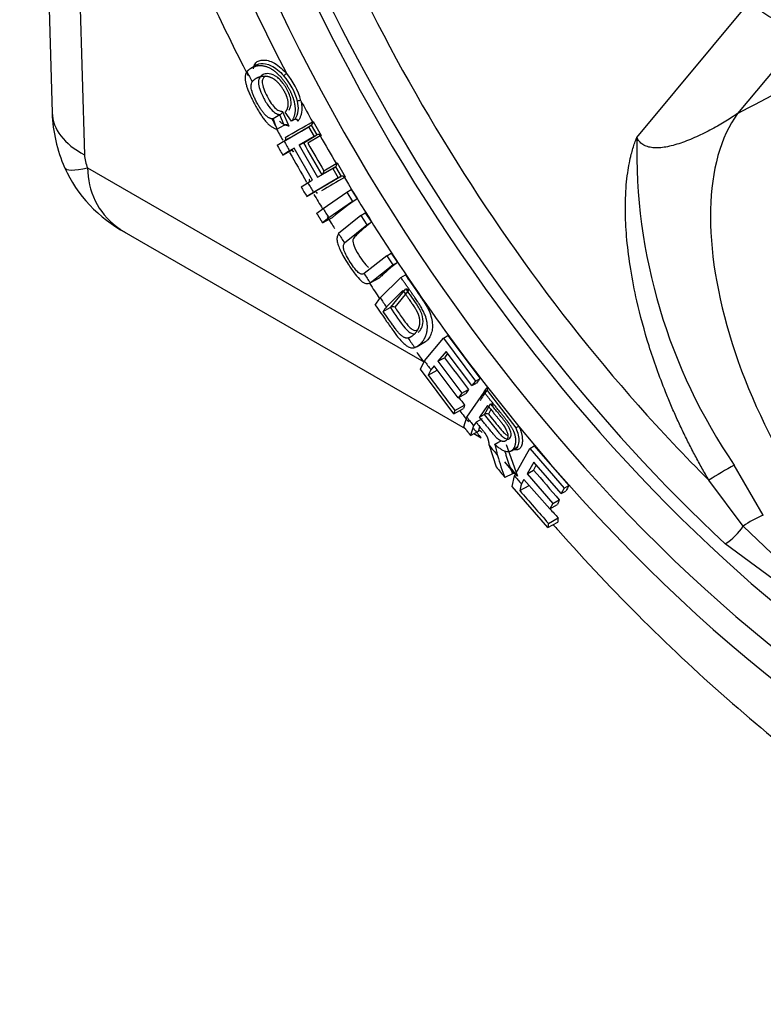
# Paper-space layout 'Sheet1' of a CAD drawing. Units: millimetres. Extents: x 0 to 210, y -3 to 297.
# Drawn here: x 31 to 37, y 169 to 177 of the extents above; entities that cross this region are included whole.
import ezdxf

# ---------------------------------------------------------------- set-up
doc = ezdxf.new("R2010")
doc.units = ezdxf.units.MM
doc.layers.add('A900N0B000', color=7, linetype='Continuous')
doc.layers.add('Default', color=7, linetype='Continuous')

# ---------------------------------------------------------------- blocks, each defined once
blk = doc.blocks.new('SE3')
at = {"layer": 'A900N0B000', "color": 7, "linetype": 'Continuous'}
for p, q in [((31.3278, 177.4889), (31.3701, 176.0658)), ((31.5837, 177.1576), (31.626, 175.7346)), ((35.984, 175.8726), (36.8846, 176.9538)), ((37.3865, 176.7916), (36.7784, 176.0613)), ((32.9862, 176.4468), (32.9381, 176.4177)), ((32.988, 176.3434), (32.9836, 176.341)), ((33.1663, 176.0507), (33.1138, 176.0194)), ((33.1691, 176.052), (33.1664, 176.0503)), ((33.2005, 175.9692), (33.1664, 176.0505)), ((33.1872, 176.0782), (33.2367, 175.9608)), ((33.2598, 176.0008), (33.2092, 176.071)), ((33.1138, 176.0194), (33.1038, 176.0189)), ((33.1138, 176.0194), (33.1333, 175.9646)), ((33.1443, 175.9387), (33.2005, 175.9692)), ((33.2006, 175.8426), (33.394, 175.9555)), ((33.2058, 175.9718), (33.2024, 175.9726)), ((33.2882, 176.0162), (33.2598, 176.0008)), ((33.2904, 176.0172), (33.2882, 176.0162)), ((33.394, 175.9555), (33.4154, 175.9685)), ((33.394, 175.9555), (33.4376, 175.8802)), ((33.4154, 175.9685), (33.4596, 175.8923)), ((33.4239, 175.9966), (33.4293, 175.9997)), ((33.4293, 175.9997), (33.4935, 175.8889)), ((33.4376, 175.8802), (33.3187, 175.8108)), ((33.355, 175.8308), (33.4596, 175.8923)), ((33.4864, 175.8847), (33.3879, 175.8268)), ((33.4376, 175.8802), (33.4596, 175.8923)), ((33.4935, 175.8889), (33.4864, 175.8847)), ((33.1456, 175.8116), (33.2063, 175.8484)), ((33.1456, 175.8116), (33.2006, 175.8426)), ((33.2063, 175.8484), (33.2114, 175.8534)), ((33.3187, 175.8108), (33.3527, 175.8295)), ((33.3187, 175.8108), (33.4652, 175.558)), ((33.3527, 175.8295), (33.355, 175.8308)), ((33.1898, 175.7339), (33.2516, 175.7678)), ((33.2431, 175.7667), (33.1898, 175.7339)), ((33.2795, 175.788), (33.2431, 175.7667)), ((33.2516, 175.7678), (33.2696, 175.7789)), ((33.2589, 175.7698), (33.2516, 175.7678)), ((33.426, 175.5351), (33.2795, 175.788)), ((33.5133, 175.6099), (33.6115, 175.6669)), ((33.6115, 175.6669), (33.6194, 175.6715)), ((33.6194, 175.6715), (33.6834, 175.5611)), ((31.65, 175.6319), (34.3043, 174.0995)), ((33.4652, 175.558), (33.5841, 175.6274)), ((33.4652, 175.558), (33.4982, 175.578)), ((33.5005, 175.5793), (33.4982, 175.578)), ((33.6056, 175.6404), (33.5005, 175.5793)), ((33.5841, 175.6274), (33.6056, 175.6404)), ((33.5841, 175.6274), (33.6276, 175.5524)), ((33.6056, 175.6404), (33.6496, 175.5645)), ((33.3346, 175.4827), (33.395, 175.5194)), ((33.3346, 175.4827), (33.3886, 175.5133)), ((33.3886, 175.5133), (33.426, 175.5351)), ((33.395, 175.5194), (33.4002, 175.5245)), ((33.6276, 175.5524), (33.4326, 175.4386)), ((33.6276, 175.5524), (33.6496, 175.5645)), ((33.6834, 175.5611), (33.6763, 175.5569)), ((33.3795, 175.406), (33.4416, 175.44)), ((33.4326, 175.4386), (33.3795, 175.406)), ((33.4485, 175.442), (33.4416, 175.44)), ((33.5082, 175.3123), (33.695, 175.4408)), ((33.695, 175.4408), (33.7303, 175.4622)), ((33.695, 175.4408), (33.7402, 175.367)), ((33.7303, 175.4622), (33.7764, 175.3869)), ((33.7402, 175.367), (33.5531, 175.2383)), ((33.7402, 175.367), (33.7764, 175.3869)), ((33.4584, 175.2744), (33.5082, 175.3123)), ((33.8056, 175.2557), (33.6304, 175.1131)), ((33.8056, 175.2557), (33.8409, 175.2771)), ((33.8056, 175.2557), (33.8528, 175.1828)), ((33.8409, 175.2771), (33.889, 175.2028)), ((33.5047, 175.1986), (33.582, 175.2409)), ((33.5531, 175.2383), (33.5047, 175.1986)), ((33.6767, 175.0393), (33.8528, 175.1828)), ((33.8528, 175.1828), (33.889, 175.2028)), ((31.9198, 175.138), (34.6298, 173.5733)), ((34.0112, 174.9382), (34.0465, 174.9596)), ((34.0465, 174.9596), (34.0944, 174.8856)), ((34.0112, 174.9382), (33.8319, 174.7975)), ((34.0112, 174.9382), (34.0582, 174.8656)), ((34.0582, 174.8656), (34.0944, 174.8856)), ((33.8797, 174.7249), (34.0582, 174.8656)), ((33.8785, 174.7242), (33.9534, 174.7653)), ((33.9594, 174.6055), (34.1221, 174.7664)), ((34.1221, 174.7664), (34.1574, 174.7878)), ((34.1385, 174.6633), (34.0077, 174.5341)), ((34.044, 174.5321), (34.1617, 174.676)), ((34.1801, 174.6605), (34.0745, 174.5312)), ((33.9204, 174.5491), (33.9594, 174.6055)), ((33.9827, 174.4979), (34.0389, 174.529)), ((34.0389, 174.529), (34.044, 174.5321)), ((34.2495, 174.2229), (34.3177, 174.2603)), ((34.3081, 174.1074), (34.4578, 174.287)), ((34.4578, 174.287), (34.493, 174.3086)), ((34.4578, 174.287), (34.7123, 173.9492)), ((34.493, 174.3086), (34.7485, 173.9694)), ((34.4789, 174.1826), (34.4142, 174.1048)), ((34.4904, 174.1673), (34.4658, 174.1335)), ((34.682, 173.9129), (34.4789, 174.1826)), ((34.2763, 174.0415), (34.3081, 174.1074)), ((34.4142, 174.1048), (34.4658, 174.1335)), ((34.4142, 174.1048), (34.6042, 173.8526)), ((34.5395, 173.6908), (34.2763, 174.0415)), ((34.3379, 173.9965), (34.4084, 174.0356)), ((34.3838, 174.0684), (34.3587, 174.0383)), ((34.5738, 173.8161), (34.3838, 174.0684)), ((34.7123, 173.9492), (34.682, 173.9129)), ((34.682, 173.9129), (34.7193, 173.9332)), ((34.7123, 173.9492), (34.7485, 173.9694)), ((34.6042, 173.8526), (34.6557, 173.8812)), ((34.6431, 173.6631), (34.7786, 173.8602)), ((34.7786, 173.8602), (34.8, 173.8733)), ((34.8, 173.8733), (34.8023, 173.875)), ((34.8024, 173.8752), (35.0281, 173.5782)), ((34.8048, 173.9012), (35.0527, 173.5907)), ((34.6042, 173.8526), (34.5738, 173.8161)), ((34.5738, 173.8161), (34.6358, 173.8498)), ((34.5395, 173.6908), (34.6171, 173.733)), ((34.549, 173.7161), (34.6253, 173.7586)), ((34.8062, 173.7565), (34.7426, 173.6639)), ((34.781, 173.6855), (34.8293, 173.769)), ((34.8329, 173.7235), (34.8127, 173.6885)), ((34.6185, 173.5875), (34.6431, 173.6631)), ((34.7156, 173.6246), (34.6958, 173.5959)), ((34.7648, 173.6513), (34.7156, 173.6246)), ((34.7426, 173.6639), (34.7786, 173.684)), ((34.7786, 173.684), (34.781, 173.6855)), ((34.6958, 173.5959), (34.6728, 173.5194)), ((34.6728, 173.5194), (34.7351, 173.5532)), ((34.7351, 173.5532), (34.7455, 173.5876)), ((34.7426, 173.5553), (34.7351, 173.5532)), ((34.6988, 173.5335), (34.7545, 173.5013)), ((34.8176, 173.4436), (34.874, 173.2704)), ((34.9543, 173.4468), (35.0437, 173.1965)), ((34.9939, 173.3989), (35.0449, 173.4269)), ((35.0182, 173.2007), (35.1396, 173.4153)), ((35.1396, 173.4153), (35.1746, 173.4368)), ((35.1396, 173.4153), (35.4118, 173.1034)), ((35.1746, 173.4368), (35.448, 173.1236)), ((34.9407, 173.31), (35.0154, 173.2192)), ((35.0437, 173.1965), (34.9838, 173.2693)), ((35.1702, 173.3087), (35.1177, 173.2158)), ((35.1177, 173.2158), (35.1693, 173.2447)), ((35.1888, 173.2875), (35.1693, 173.2447)), ((35.3873, 173.06), (35.1702, 173.3087)), ((36.9821, 172.8895), (36.7529, 173.2858)), ((35.003, 173.2175), (34.9431, 173.1863)), ((35.0012, 173.1164), (35.0182, 173.2007)), ((35.0931, 173.1723), (35.0728, 173.1363)), ((35.2964, 172.9393), (35.0931, 173.1723)), ((35.1177, 173.2158), (35.3211, 172.9829)), ((36.8241, 172.8032), (36.5528, 173.1659)), ((35.2828, 172.7925), (35.0012, 173.1164)), ((35.0609, 173.0836), (35.1345, 173.1248)), ((35.4118, 173.1034), (35.3873, 173.06)), ((35.3873, 173.06), (35.4247, 173.0802)), ((35.4118, 173.1034), (35.448, 173.1236)), ((35.3211, 172.9829), (35.3725, 173.0117)), ((35.3211, 172.9829), (35.2964, 172.9393)), ((35.2964, 172.9393), (35.3586, 172.973)), ((35.2865, 172.8251), (35.3628, 172.8678)), ((35.2828, 172.7925), (35.3607, 172.8347)), ((36.8241, 172.8032), (37.5675, 172.0889)), ((37.5148, 172.0479), (36.682, 172.6636))]:
    blk.add_line(p, q, dxfattribs=at)
for centre, radius, start, end in [((33.1666, 176.4135), 0.0619, 300.86661, 326.77812), ((32.8244, 176.0324), 0.4974, 14.62006, 41.24713), ((32.8242, 176.0321), 0.5255, 14.38925, 41.39137), ((33.1401, 176.1065), 0.1734, 328.62777, 17.26143), ((33.3265, 176.1193), 0.0439, 81.30663, 118.31382), ((32.5476, 176.1084), 1.1782, 182.08086, 203.6888), ((33.1244, 175.8058), 0.2502, 79.72367, 80.45386), ((32.8608, 176.6834), 0.791, 295.43741, 295.85974), ((27.619, 185.817), 11.4276, 299.27026, 300.47963), ((27.7341, 185.6368), 11.1941, 299.2825, 300.54995), ((55.4576, 191.2171), 26.8722, 214.44892, 214.49054), ((33.3955, 175.9944), 0.0327, 307.54788, 345.01439), ((33.4036, 175.9847), 0.0235, 3.15361, 30.29853), ((33.4713, 175.8666), 0.0283, 82.16556, 114.45764), ((33.4667, 175.8735), 0.0227, 29.56864, 68.07107), ((59.5682, 190.7801), 30.368, 209.53176, 209.70035), ((33.1974, 175.8618), 0.0164, 329.04578, 43.36752), ((98.9501, 213.5991), 75.6647, 209.947507, 210.137215), ((40.384, 175.7728), 4.4011, 178.7008, 214.40818), ((33.2588, 175.7533), 0.0165, 15.39666, 89.93763), ((56.9327, 189.2525), 27.2362, 209.64171, 209.70094), ((33.5912, 175.6613), 0.0253, 304.47212, 333.35599), ((33.5926, 175.6556), 0.0221, 345.18037, 30.93784), ((32.4602, 176.0831), 1.0882, 204.31829, 242.03162), ((32.2286, 175.6291), 0.5786, 179.71955, 232.78579), ((33.4797, 175.6061), 0.0339, 307.87405, 6.4463), ((33.6612, 175.5389), 0.0282, 82.34548, 114.50269), ((33.6566, 175.5457), 0.0227, 29.5582, 68.34324), ((37.3161, 169.2022), 7.3432, 119.95453, 121.58206), ((37.1453, 169.5194), 6.9631, 119.88009, 121.60057), ((59.9368, 190.9897), 30.7919, 210.23881, 210.40429), ((33.4486, 175.4254), 0.0166, 16.76586, 90.28008), ((34.742, 173.8987), 1.7741, 122.97568, 130.8348), ((32.2286, 175.6291), 0.5786, 232.78579, 241.20115), ((35.8997, 175.7429), 2.2217, 213.11759, 218.31161), ((34.0585, 174.5068), 0.0292, 56.85955, 119.81422), ((35.337, 173.4595), 0.678, 142.38671, 150.52907), ((35.317, 173.4983), 0.6517, 141.81757, 146.61692), ((34.7856, 173.8898), 0.0223, 318.73554, 30.55129), ((34.8004, 173.6505), 0.04, 72.01073, 118.87654), ((35.1625, 173.3441), 0.27, 114.00481, 119.86482), ((11.3108, 220.9103), 52.982, 296.39389, 296.44955), ((34.5442, 173.3253), 0.3431, 5.84862, 21.52445), ((36.3956, 173.763), 1.5628, 194.93566, 201.65761), ((39.5088, 168.4578), 5.5593, 119.71813, 122.12313), ((35.0119, 173.1986), 0.0208, 80.30738, 115.06484), ((36.4217, 173.0704), 0.483, 302.62071, 326.42204)]:
    blk.add_arc(centre, radius, start, end, dxfattribs=at)
for centre, major_axis, ratio, start_param, end_param in [((39.2349, 179.0133), (5.4931, -9.5143), 0.57735, 0.287351, 2.863993), ((38.3182, 178.4839), (-4.5966, 7.9615), 0.57735, -0.946901, 4.108019), ((38.3182, 178.4839), (-4.75, 8.2272), 0.57735, 0.346117, 1.494147), ((38.4546, 178.5627), (-4.4966, 7.7884), 0.57735, 0.396349, 2.749972), ((38.5386, 178.6112), (-4.4946, 7.7848), 0.57735, 1.081802, 2.05979), ((38.675, 178.69), (-4.3971, 7.616), 0.57735, 1.141388, 1.910723), ((329.6447, 577.2387), (-754.409, -523.3642), 0.20615, 1.0343, 1.035329), ((38.2828, 178.4635), (-4.9484, 8.5709), 0.57735, 1.480285, 1.489424), ((38.3182, 178.4839), (-4.75, 8.2272), 0.57735, 1.520009, 1.539952), ((32.2447, 176.0918), (0.8746, 0.026), 0.556849, 3.141593, 3.910136), ((38.1747, 174.053), (-1.1645, 2.2122), 0.502321, 0.24138, 2.214847), ((38.2828, 178.4635), (-4.9484, 8.571), 0.577352, 1.523048, 1.529301), ((33.4151, 175.9915), (-0.0064, -0.0243), 0.518465, 1.480321, 2.046487), ((33.4793, 175.8807), (-0.0243, 0.0064), 0.516803, 4.232765, 5.020259), ((38.3182, 178.4839), (4.75, -8.2272), 0.57735, 4.695031, 4.721473), ((38.2828, 178.4635), (-4.9484, 8.5709), 0.57735, 1.543376, 1.552172), ((80.2808, 202.6836), (-32.9906, 56.4951), 0.826441, 1.563539, 1.567981), ((31.7143, 175.6871), (0.045, -0.1459), 0.521892, 4.226232, 4.935658), ((33.6053, 175.6634), (-0.0064, -0.0243), 0.518465, 1.126685, 2.046487), ((32.2687, 175.9891), (0.8001, 0.3542), 0.149103, 3.140492, 3.765089), ((33.6693, 175.5529), (-0.0243, 0.0064), 0.516803, 4.232765, 5.025583), ((38.2828, 178.4635), (4.9484, -8.5709), 0.577351, 4.723294, 4.732048), ((38.3182, 178.4839), (4.75, -8.2272), 0.57735, 4.734915, 4.947402), ((38.2828, 178.4635), (4.9484, -8.5709), 0.57735, -1.536265, -1.527511), ((38.2828, 178.4635), (4.9484, -8.5709), 0.577351, -1.512633, -1.503813), ((38.2828, 178.4635), (4.9484, -8.5709), 0.577351, -1.474718, -1.465905), ((38.2828, 178.4635), (4.9484, -8.5709), 0.577351, -1.451338, -1.442582), ((35.2857, 175.3095), (-1.3241, -0.8987), 0.132019, -0.368393, -0.288874), ((38.2828, 178.4635), (4.9484, -8.5709), 0.57735, -1.412064, -1.402798), ((38.2828, 178.4635), (4.9484, -8.5709), 0.57735, -1.389426, -1.38067), ((75.6441, 197.936), (-44.5113, 36.4616), 0.808639, 1.275017, 1.280586), ((35.6235, 174.8332), (-1.2918, -0.9443), 0.179687, -0.372793, -0.293606), ((55.465, 186.104), (-22.7781, 18.6591), 0.808635, 1.27188, 1.283973), ((35.8263, 174.5632), (-1.2108, -0.8851), 0.179687, -0.620211, -0.566641), ((35.8128, 174.5802), (-1.2106, -0.885), 0.179687, -0.455452, -0.399925), ((54.1514, 185.3379), (-21.2727, 17.4259), 0.808635, 1.281638, 1.284441), ((35.834, 174.5524), (-1.2912, -0.9439), 0.179687, -0.293805, -0.24023), ((35.834, 174.5524), (-1.2105, -0.8849), 0.179687, -0.272193, -0.211793), ((38.675, 178.69), (-4.3971, 7.616), 0.57735, -4.372462, -4.275277), ((38.2828, 178.4635), (4.9484, -8.5709), 0.57735, -1.332359, -1.323563), ((38.3182, 178.4839), (-4.75, 8.2272), 0.57735, 1.848555, 3.143916), ((38.2828, 178.4635), (4.9484, -8.5709), 0.57735, -1.303415, -1.292279), ((52.131, 183.231), (-20.236, 14.2038), 0.777017, 1.224033, 1.22854), ((76.2816, 197.1489), (-50.4121, 27.7369), 0.782925, 1.131009, 1.136579), ((38.2828, 178.4635), (4.9484, -8.5709), 0.57735, -1.27072, -1.261925), ((36.3098, 173.9685), (-1.2207, -1.0345), 0.273064, -0.387021, -0.307838), ((56.1583, 185.2492), (-25.7983, 14.1939), 0.782929, 1.127859, 1.139938), ((36.5265, 173.7195), (-1.1442, -0.9697), 0.273064, -0.634439, -0.580868), ((36.5124, 173.7349), (-1.144, -0.9695), 0.273064, -0.469676, -0.414149), ((54.8469, 184.4802), (-24.0933, 13.2558), 0.782929, 1.136756, 1.140407), ((36.5348, 173.7095), (-1.1438, -0.9694), 0.273064, -0.286421, -0.22602), ((36.9297, 172.8135), (-0.1766, -0.0939), 0.232753, 4.290383, 5.22515), ((36.5348, 173.7095), (-1.2202, -1.0341), 0.273064, -0.308032, -0.254458)]:
    blk.add_ellipse(centre, major_axis=major_axis, ratio=ratio, start_param=start_param, end_param=end_param, dxfattribs=at)
for points, degree, knots in [([(33.2518, 188.1776), (33.2025, 188.1409), (32.9937, 187.985), (32.6376, 187.6045), (32.2281, 187.0675), (31.8797, 186.455), (31.5959, 185.7822), (31.3792, 185.0486), (31.2328, 184.2603), (31.1586, 183.4241), (31.1578, 182.549), (31.2298, 181.6443), (31.373, 180.7194), (31.5848, 179.7828), (31.8624, 178.8424), (32.2027, 177.9057), (32.56, 177.078), (32.8103, 176.5674), (32.9159, 176.3624)], 3, [0, 0, 0, 0, 0.0097071, 0.0481218, 0.0868874, 0.1263053, 0.1665659, 0.2077151, 0.2496507, 0.2921659, 0.3350231, 0.3780186, 0.4209848, 0.4638642, 0.5066395, 0.5493174, 0.5919182, 0.620921, 0.620921, 0.620921, 0.620921]), ([(37.3865, 176.7916), (37.378, 176.7874), (37.3692, 176.7837), (37.3552, 176.7786), (37.3502, 176.7769), (37.34, 176.7738), (37.3349, 176.7724), (37.3087, 176.766), (37.2871, 176.7629), (37.2537, 176.7615), (37.2424, 176.7616), (37.2194, 176.7628), (37.2077, 176.7639), (37.1729, 176.7689), (37.1497, 176.7742), (37.115, 176.7853), (37.1034, 176.7895), (37.0804, 176.799), (37.069, 176.8042), (37.0356, 176.821), (37.0141, 176.834), (36.983, 176.8561), (36.9728, 176.864), (36.9533, 176.8802), (36.9438, 176.8887), (36.9256, 176.9062), (36.9169, 176.9153), (36.9002, 176.9341), (36.8922, 176.9437), (36.8846, 176.9538)], 3, [0, 0, 0, 0, 0.057503, 0.057503, 0.088928, 0.088928, 0.120354, 0.120354, 0.246055, 0.246055, 0.308906, 0.308906, 0.371756, 0.371756, 0.497458, 0.497458, 0.560309, 0.560309, 0.623159, 0.623159, 0.748861, 0.748861, 0.811711, 0.811711, 0.874562, 0.874562, 0.937413, 0.937413, 1, 1, 1, 1]), ([(33.2598, 176.0008), (33.3069, 176.0598), (33.2801, 176.1607), (33.2682, 176.2058), (33.2383, 176.2599), (33.2107, 176.3097), (33.1758, 176.3488), (33.1032, 176.4299), (33.0251, 176.4379), (32.9938, 176.4411), (32.9597, 176.4282), (32.9298, 176.4169), (32.9073, 176.393)], 2, [0, 0, 0, 0.25, 0.25, 0.375, 0.375, 0.5, 0.5, 0.75, 0.75, 0.875, 0.875, 1, 1, 1]), ([(32.9585, 176.4149), (32.9595, 176.4286), (32.9695, 176.4614), (33.0057, 176.4845), (33.0602, 176.4847), (33.1104, 176.4685), (33.1653, 176.4345), (33.2006, 176.3979), (33.2184, 176.3796)], 3, [0.5593635, 0.5593635, 0.5593635, 0.5593635, 0.6253928, 0.7500498, 0.8165721, 0.874892, 0.9373049, 1, 1, 1, 1]), ([(32.9661, 176.4283), (32.9764, 176.4436), (32.9933, 176.4533), (33.039, 176.4593), (33.0677, 176.4552), (33.1316, 176.4236), (33.1668, 176.3961), (33.1984, 176.3604)], 3, [0.625, 0.625, 0.625, 0.625, 0.75, 0.75, 0.875, 0.875, 1, 1, 1, 1]), ([(32.9073, 176.393), (32.9057, 176.3904), (32.9024, 176.3854), (32.8986, 176.3771), (32.8957, 176.3684), (32.8938, 176.359), (32.8928, 176.3492), (32.8927, 176.3388), (32.8935, 176.3277), (32.8951, 176.3161), (32.8976, 176.3039), (32.9008, 176.291), (32.9048, 176.2775), (32.9095, 176.2634), (32.915, 176.2486), (32.9212, 176.2332), (32.928, 176.2171), (32.9356, 176.2004), (32.9439, 176.183), (32.9528, 176.165), (32.9658, 176.1399), (32.9826, 176.1089), (33.0033, 176.0736), (33.0236, 176.0419), (33.0437, 176.0141), (33.0636, 175.9902), (33.0835, 175.9705), (33.1034, 175.9552), (33.1239, 175.944), (33.1373, 175.9405), (33.1443, 175.9387)], 3, [0, 0, 0, 0, 0.031325, 0.061438, 0.090421, 0.118365, 0.14537, 0.17155, 0.197028, 0.221938, 0.246423, 0.270634, 0.294726, 0.318856, 0.343182, 0.367856, 0.393023, 0.41882, 0.445374, 0.4728, 0.501203, 0.56033, 0.61541, 0.667611, 0.718311, 0.769021, 0.821255, 0.876408, 0.93567, 1, 1, 1, 1]), ([(32.9485, 176.3127), (32.9806, 176.3505), (33.0302, 176.3562), (33.0898, 176.3631), (33.1386, 176.3195), (33.1638, 176.2969), (33.1879, 176.2594), (33.2125, 176.2209), (33.2229, 176.1875), (33.2445, 176.1184), (33.2092, 176.071)], 2, [0, 0, 0, 0.25, 0.25, 0.5, 0.5, 0.625, 0.625, 0.75, 0.75, 1, 1, 1]), ([(33.24, 176.0893), (33.244, 176.0969), (33.2534, 176.1134), (33.2587, 176.1512), (33.2488, 176.1983), (33.2286, 176.243), (33.2053, 176.2835), (33.1787, 176.3181), (33.1364, 176.3602), (33.0832, 176.3802), (33.042, 176.3737), (33.0149, 176.359), (33.0055, 176.3413), (33.0012, 176.3331)], 3, [0, 0, 0, 0, 0.077156, 0.157852, 0.23489, 0.308434, 0.375592, 0.440969, 0.504831, 0.661584, 0.792396, 0.904292, 1, 1, 1, 1]), ([(33.0538, 176.3568), (33.0461, 176.3524), (33.0342, 176.3417), (33.0255, 176.3153), (33.0331, 176.2708), (33.0573, 176.2126), (33.0895, 176.1531), (33.1266, 176.1047), (33.1592, 176.0816), (33.1779, 176.0793), (33.1872, 176.0782)], 3, [0.5045672, 0.5045672, 0.5045672, 0.5045672, 0.569631, 0.6254942, 0.6865774, 0.7498264, 0.8136463, 0.8751391, 0.9376016, 1, 1, 1, 1]), ([(33.1038, 176.0189), (33.101, 176.0196), (33.0956, 176.0209), (33.0873, 176.0242), (33.0792, 176.0284), (33.0712, 176.0336), (33.0632, 176.0397), (33.0553, 176.0468), (33.0474, 176.0548), (33.0395, 176.0637), (33.0317, 176.0735), (33.0238, 176.0842), (33.0158, 176.0957), (33.0079, 176.1081), (32.9999, 176.1214), (32.9919, 176.1355), (32.9811, 176.1556), (32.9685, 176.1808), (32.9559, 176.21), (32.9467, 176.2364), (32.9412, 176.2599), (32.9395, 176.2805), (32.9417, 176.2986), (32.9462, 176.3078), (32.9485, 176.3127)], 3, [0, 0, 0, 0, 0.0395, 0.077056, 0.112844, 0.147063, 0.179944, 0.211745, 0.242752, 0.273273, 0.303631, 0.334153, 0.365159, 0.396956, 0.429827, 0.464026, 0.49978, 0.574473, 0.643557, 0.709582, 0.775472, 0.844177, 0.91832, 1, 1, 1, 1]), ([(33.0012, 176.3331), (33.0003, 176.3298), (32.9972, 176.3189), (32.9982, 176.2897), (33.01, 176.2455), (33.03, 176.2006), (33.0498, 176.1621), (33.0858, 176.1043), (33.1317, 176.0599), (33.1579, 176.0543), (33.1659, 176.0526)], 3, [0, 0, 0, 0, 0.048983, 0.159957, 0.309792, 0.41515, 0.50316, 0.601913, 0.877256, 1, 1, 1, 1]), ([(33.3331, 176.1627), (33.3341, 176.1582), (33.336, 176.1491), (33.338, 176.1356), (33.3395, 176.1224), (33.3405, 176.1054), (33.3403, 176.0855), (33.3383, 176.0667), (33.3348, 176.0519), (33.3294, 176.0365), (33.3229, 176.0222), (33.3152, 176.0096), (33.3112, 176.0034), (33.309, 176.0002)], 3, [0, 0, 0, 0, 0.06307, 0.126479, 0.190514, 0.255455, 0.379409, 0.500075, 0.574381, 0.659105, 0.822909, 0.906492, 1, 1, 1, 1]), ([(33.1872, 176.0782), (33.1872, 176.0775), (33.187, 176.0761), (33.1863, 176.0733), (33.1851, 176.07), (33.1837, 176.0669), (33.1814, 176.0634), (33.1778, 176.0594), (33.1733, 176.0549), (33.1704, 176.053), (33.1691, 176.0521)], 3, [0, 0, 0, 0, 0.082375, 0.194277, 0.337045, 0.441156, 0.524678, 0.718936, 0.876979, 1, 1, 1, 1]), ([(36.7784, 176.0613), (36.7516, 176.0426), (36.7055, 176.0126), (36.6343, 175.9704), (36.557, 175.9273), (36.4554, 175.8763), (36.3289, 175.8249), (36.231, 175.7982), (36.1585, 175.7893), (36.1098, 175.7901), (36.0671, 175.7985), (36.0307, 175.8153), (36.0025, 175.8402), (35.9892, 175.8614), (35.984, 175.8726)], 3, [0, 0, 0, 0, 0.12575, 0.188625, 0.2515, 0.37725, 0.503, 0.628751, 0.691626, 0.754501, 0.817376, 0.880251, 0.943126, 1, 1, 1, 1]), ([(33.2367, 175.9608), (33.2237, 175.9644), (33.2005, 175.9709), (33.176, 175.9889), (33.1648, 175.9994)], 3, [0, 0, 0, 0, 0.0707344, 0.1255801, 0.1255801, 0.1255801, 0.1255801]), ([(33.2367, 175.9608), (33.2355, 175.9622), (33.233, 175.9649), (33.2281, 175.9685), (33.2234, 175.9709), (33.2183, 175.9726), (33.2138, 175.9732), (33.2093, 175.973), (33.207, 175.9722), (33.2058, 175.9716)], 3, [0, 0, 0, 0, 0.167623, 0.34127, 0.517521, 0.632928, 0.786574, 0.895911, 1, 1, 1, 1]), ([(33.2904, 176.0172), (33.2911, 176.0175), (33.2928, 176.0179), (33.2956, 176.0176), (33.2986, 176.0165), (33.3019, 176.0142), (33.305, 176.0106), (33.3076, 176.0059), (33.3085, 176.0021), (33.309, 176.0002)], 3, [0, 0, 0, 0, 0.083873, 0.186865, 0.310705, 0.455528, 0.620175, 0.802526, 1, 1, 1, 1]), ([(36.5528, 173.1659), (36.5435, 173.1818), (36.525, 173.2136), (36.4978, 173.2616), (36.471, 173.31), (36.4448, 173.3588), (36.419, 173.408), (36.3937, 173.4575), (36.369, 173.5073), (36.3447, 173.5574), (36.3209, 173.6079), (36.2977, 173.6586), (36.275, 173.7097), (36.2528, 173.761), (36.2312, 173.8126), (36.1683, 173.9674), (36.076, 174.2253), (35.9883, 174.5497), (35.9337, 174.8287), (35.9038, 175.0603), (35.8934, 175.2459), (35.8943, 175.3896), (35.9001, 175.4959), (35.9106, 175.5891), (35.924, 175.6695), (35.9383, 175.7335), (35.9532, 175.786), (35.9676, 175.8306), (35.9786, 175.8587), (35.984, 175.8726)], 3, [0, 0, 0, 0, 0.01755, 0.03513, 0.052742, 0.070387, 0.088067, 0.105785, 0.123541, 0.141337, 0.159175, 0.177058, 0.194986, 0.212962, 0.230988, 0.249064, 0.374815, 0.498575, 0.586545, 0.669626, 0.748406, 0.793005, 0.834857, 0.874109, 0.907156, 0.936951, 0.958385, 0.979391, 1, 1, 1, 1]), ([(33.4002, 175.5245), (33.4007, 175.5254), (33.4016, 175.5271), (33.4024, 175.53), (33.4027, 175.5337), (33.4017, 175.5387), (33.3992, 175.5422), (33.3977, 175.5442)], 3, [0, 0, 0, 0, 0.117355, 0.251902, 0.403753, 0.643218, 1, 1, 1, 1]), ([(33.5401, 175.2491), (33.551, 175.2311), (33.5705, 175.1993), (33.59, 175.1675), (33.5985, 175.1537)], 3, [0.67435293, 0.67435293, 0.67435293, 0.67435293, 0.677000021, 0.679035209, 0.679035209, 0.679035209, 0.679035209]), ([(33.889, 175.2028), (33.8721, 175.189), (33.8419, 175.1646), (33.8085, 175.136), (33.7872, 175.1169), (33.7666, 175.0982), (33.7504, 175.0803), (33.7385, 175.0543), (33.7574, 174.9977), (33.7989, 174.9285), (33.8375, 174.8733), (33.8595, 174.8524), (33.8655, 174.8476)], 3, [0, 0, 0, 0, 0.0949937, 0.1686526, 0.2209707, 0.251944, 0.332905, 0.3775334, 0.4353277, 0.5014989, 0.5687704, 0.5967376, 0.5967376, 0.5967376, 0.5967376]), ([(33.6304, 175.1131), (33.6259, 175.1055), (33.6175, 175.0911), (33.6168, 175.0602), (33.626, 175.0224), (33.6451, 174.9774), (33.6728, 174.9258), (33.7117, 174.8627), (33.7578, 174.7948), (33.8081, 174.7371), (33.8496, 174.7122), (33.8691, 174.7204), (33.8797, 174.7249)], 3, [0, 0, 0, 0, 0.094839, 0.177525, 0.252996, 0.327663, 0.408115, 0.49966, 0.633764, 0.747683, 0.862804, 1, 1, 1, 1]), ([(33.8319, 174.7975), (33.8249, 174.7948), (33.8127, 174.7902), (33.7868, 174.8029), (33.7548, 174.8398), (33.7141, 174.899), (33.6728, 174.9708), (33.6659, 175.0189), (33.6728, 175.0319), (33.6767, 175.0393)], 3, [0, 0, 0, 0, 0.143109, 0.250498, 0.361447, 0.502551, 0.749444, 0.85941, 1, 1, 1, 1]), ([(34.0944, 174.8856), (34.0805, 174.8743), (34.0526, 174.8518), (34.0164, 174.8211), (33.9842, 174.7935), (33.9652, 174.7741), (33.9549, 174.766), (33.9533, 174.7648)], 3, [0, 0, 0, 0, 0.0626071, 0.125214, 0.1878207, 0.2504272, 0.2619351, 0.2619351, 0.2619351, 0.2619351]), ([(34.2315, 174.2136), (34.2861, 174.2364), (34.3125, 174.2926), (34.3443, 174.3598), (34.3224, 174.4414), (34.306, 174.5029), (34.232, 174.6093), (34.1773, 174.688), (34.1221, 174.7664)], 2, [0, 0, 0, 0.25, 0.25, 0.5, 0.5, 0.75, 0.75, 1, 1, 1]), ([(34.1574, 174.7878), (34.1887, 174.7431), (34.2415, 174.6674), (34.3047, 174.5735), (34.3466, 174.5042), (34.3649, 174.4463), (34.3729, 174.3923), (34.3689, 174.3447), (34.3551, 174.3043), (34.3366, 174.2768), (34.3233, 174.2636), (34.3175, 174.2594)], 3, [0, 0, 0, 0, 0.119781, 0.2023995, 0.2484887, 0.2938784, 0.338063, 0.3849217, 0.4377603, 0.498956, 0.5415805, 0.5415805, 0.5415805, 0.5415805]), ([(34.1385, 174.6633), (34.2112, 174.5595), (34.2176, 174.5499), (34.2439, 174.5109), (34.2531, 174.49), (34.2665, 174.4596), (34.2694, 174.4275), (34.2739, 174.3786), (34.2427, 174.3359), (34.2162, 174.2997), (34.1788, 174.2877)], 2, [0, 0, 0, 0.25, 0.25, 0.375, 0.375, 0.5, 0.5, 0.75, 0.75, 1, 1, 1]), ([(34.1627, 174.6765), (34.1634, 174.6767), (34.1649, 174.6772), (34.1673, 174.6772), (34.1699, 174.6766), (34.1726, 174.6752), (34.175, 174.673), (34.1771, 174.6698), (34.1789, 174.6656), (34.1797, 174.6623), (34.1801, 174.6605)], 3, [0, 0, 0, 0, 0.074772, 0.163628, 0.267578, 0.386484, 0.51984, 0.667527, 0.828426, 1, 1, 1, 1]), ([(34.2592, 174.3342), (34.2642, 174.3385), (34.2689, 174.3436), (34.2811, 174.3595), (34.2887, 174.3717), (34.2977, 174.4066), (34.2985, 174.4302), (34.2875, 174.4852), (34.2715, 174.5168), (34.2254, 174.5893), (34.1937, 174.6319), (34.1627, 174.6765)], 3, [0.3031969, 0.3031969, 0.3031969, 0.3031969, 0.375, 0.375, 0.5, 0.5, 0.625, 0.625, 0.75, 0.75, 1, 1, 1, 1]), ([(33.9204, 174.5491), (33.9501, 174.506), (33.9981, 174.4362), (34.0543, 174.3571), (34.0916, 174.3041), (34.1216, 174.2689), (34.1532, 174.2373), (34.182, 174.2173), (34.2084, 174.2084), (34.2235, 174.2118), (34.2315, 174.2136)], 3, [0, 0, 0, 0, 0.267941, 0.434903, 0.501008, 0.599324, 0.692454, 0.786488, 0.887381, 1, 1, 1, 1]), ([(34.1788, 174.2877), (34.1766, 174.2874), (34.1723, 174.2867), (34.1654, 174.2872), (34.1585, 174.2887), (34.1513, 174.2913), (34.144, 174.2951), (34.1364, 174.2999), (34.1287, 174.3058), (34.1206, 174.3128), (34.1124, 174.3209), (34.1038, 174.33), (34.095, 174.3401), (34.0857, 174.3515), (34.0725, 174.3698), (34.0519, 174.3987), (34.0207, 174.443), (33.9965, 174.4779), (33.9827, 174.4979)], 3, [0, 0, 0, 0, 0.047776, 0.093326, 0.136907, 0.178813, 0.219375, 0.258956, 0.297949, 0.336761, 0.375807, 0.415494, 0.456208, 0.498305, 0.545904, 0.64534, 0.796694, 1, 1, 1, 1]), ([(34.0745, 174.5312), (34.0935, 174.5036), (34.1234, 174.4601), (34.1621, 174.4059), (34.1906, 174.372), (34.2145, 174.3532), (34.2352, 174.3471), (34.2492, 174.3507), (34.2568, 174.3554), (34.2587, 174.3567)], 3, [0, 0, 0, 0, 0.12511, 0.1966752, 0.2501113, 0.2988323, 0.3550199, 0.4211922, 0.443867, 0.443867, 0.443867, 0.443867]), ([(34.1564, 174.3656), (34.1659, 174.3548), (34.1763, 174.3444), (34.1953, 174.3303), (34.2039, 174.3264), (34.2183, 174.3219), (34.2244, 174.3211), (34.23, 174.3214)], 3, [0, 0, 0, 0, 0.0625, 0.0625, 0.125, 0.125, 0.1831208, 0.1831208, 0.1831208, 0.1831208]), ([(34.8634, 173.4512), (34.9474, 173.3682), (34.9968, 173.4008), (35.0219, 173.4173), (35.0278, 173.4568), (35.0339, 173.4983), (35.0162, 173.544), (35.0033, 173.5775), (34.9645, 173.6298), (34.951, 173.6479), (34.9029, 173.707), (34.8342, 173.7911), (34.7786, 173.8602)], 2, [0, 0, 0, 0.25, 0.25, 0.375, 0.375, 0.5, 0.5, 0.625, 0.625, 0.75, 0.75, 1, 1, 1]), ([(34.8062, 173.7565), (34.9108, 173.6275), (34.9125, 173.6254), (34.9896, 173.5277), (34.9577, 173.485), (34.94, 173.4613), (34.9072, 173.4783), (34.8864, 173.4891), (34.849, 173.5329), (34.8463, 173.5361), (34.7426, 173.6639)], 2, [0, 0, 0, 0.25, 0.25, 0.5, 0.5, 0.625, 0.625, 0.75, 0.75, 1, 1, 1]), ([(34.8302, 173.7695), (34.8309, 173.7697), (34.8325, 173.7702), (34.835, 173.7702), (34.8378, 173.7696), (34.8407, 173.7682), (34.8435, 173.7658), (34.846, 173.7624), (34.8482, 173.7581), (34.8493, 173.7546), (34.8498, 173.7528)], 3, [0, 0, 0, 0, 0.074614, 0.163323, 0.267156, 0.38603, 0.519543, 0.667534, 0.8286, 1, 1, 1, 1]), ([(34.9627, 173.4901), (34.9738, 173.489), (34.9821, 173.4946), (34.9895, 173.5097), (34.9911, 173.5158), (34.992, 173.5299), (34.9912, 173.5379), (34.987, 173.5551), (34.9838, 173.5641), (34.9761, 173.5812), (34.9718, 173.5892), (34.9628, 173.6036), (34.958, 173.6102), (34.9486, 173.6228), (34.9439, 173.6289), (34.93, 173.6464), (34.9209, 173.6576), (34.9027, 173.6801), (34.8936, 173.6913), (34.8665, 173.7248), (34.8483, 173.7471), (34.8302, 173.7695)], 3, [0, 0, 0, 0, 0.125, 0.125, 0.1875, 0.1875, 0.25, 0.25, 0.3125, 0.3125, 0.375, 0.375, 0.4375, 0.4375, 0.5, 0.5, 0.625, 0.625, 0.75, 0.75, 1, 1, 1, 1]), ([(34.7156, 173.6246), (34.7802, 173.5449), (34.783, 173.5408), (34.8002, 173.5159), (34.8082, 173.4927), (34.8138, 173.4764), (34.8176, 173.4436)], 2, [0, 0, 0, 0.5, 0.5, 0.75, 0.75, 1, 1, 1]), ([(34.7786, 173.684), (34.7926, 173.6667), (34.8067, 173.6492), (34.8346, 173.6146), (34.8484, 173.5974), (34.8697, 173.5712), (34.8768, 173.5624), (34.8917, 173.5447), (34.8993, 173.5356), (34.9156, 173.5179), (34.9244, 173.5094), (34.9437, 173.4959), (34.9541, 173.491), (34.9627, 173.4901)], 3, [0, 0, 0, 0, 0.25, 0.25, 0.5, 0.5, 0.625, 0.625, 0.75, 0.75, 0.875, 0.875, 1, 1, 1, 1]), ([(34.8127, 173.6885), (34.8277, 173.6699), (34.8503, 173.642), (34.8803, 173.6046), (34.8988, 173.5818), (34.914, 173.5636), (34.9259, 173.5501), (34.9383, 173.5373), (34.9504, 173.5267), (34.958, 173.5223), (34.9617, 173.5207)], 3, [0, 0, 0, 0, 0.1249982, 0.1881681, 0.2504371, 0.2784036, 0.3130958, 0.3465071, 0.3757765, 0.4062964, 0.4062964, 0.4062964, 0.4062964]), ([(34.6939, 173.5766), (34.7044, 173.5631), (34.7243, 173.5376), (34.7443, 173.5122), (34.7537, 173.5003)], 3, [0.759936118, 0.759936118, 0.759936118, 0.759936118, 0.76212325, 0.764059116, 0.764059116, 0.764059116, 0.764059116]), ([(34.7623, 173.5426), (34.7616, 173.5438), (34.7601, 173.5462), (34.7574, 173.5492), (34.7536, 173.5524), (34.7488, 173.5551), (34.7446, 173.5553), (34.7426, 173.5553)], 3, [0, 0, 0, 0, 0.165438, 0.33419, 0.505006, 0.7632, 1, 1, 1, 1]), ([(35.0527, 173.5907), (35.0545, 173.5872), (35.0581, 173.5801), (35.0628, 173.5693), (35.067, 173.5586), (35.0707, 173.5478), (35.0737, 173.537), (35.0763, 173.5262), (35.0783, 173.5155), (35.0797, 173.5047), (35.0817, 173.4827), (35.0804, 173.4517), (35.0681, 173.4221), (35.0485, 173.4052), (35.0267, 173.4037), (35.0122, 173.4081), (35.0075, 173.41)], 3, [0, 0, 0, 0, 0.0275059, 0.054688, 0.08172, 0.1087779, 0.1360373, 0.1636693, 0.1918384, 0.2206996, 0.250397, 0.37506, 0.5005534, 0.6262552, 0.7492692, 0.8046666, 0.8046666, 0.8046666, 0.8046666]), ([(35.0281, 173.5782), (35.0474, 173.5411), (35.0584, 173.48), (35.0423, 173.4253), (35.0241, 173.4141), (35.0133, 173.4133)], 3, [0, 0, 0, 0, 0.2934152, 0.461081, 0.625, 0.625, 0.625, 0.625]), ([(34.9415, 173.3963), (34.9442, 173.3881), (34.9467, 173.3801), (34.9524, 173.3614), (34.9556, 173.3509), (34.9716, 173.2986), (34.9863, 173.257), (35.003, 173.2175)], 3, [0.284724, 0.284724, 0.284724, 0.284724, 0.375, 0.375, 0.5, 0.5, 1, 1, 1, 1]), ([(35.325, 172.8144), (35.3377, 172.8001), (35.5687, 172.5384), (36.031, 172.0481), (36.7361, 171.391), (37.461, 170.8025), (38.1119, 170.3489), (38.4777, 170.1301), (38.6288, 170.0406)], 3, [0.8022976, 0.8022976, 0.8022976, 0.8022976, 0.8047712, 0.8475213, 0.8904049, 0.9334483, 0.9766662, 1, 1, 1, 1])]:
    blk.add_open_spline(points, degree=degree, knots=knots, dxfattribs=at)
for points, degree in [([(33.1333, 175.9646), (33.1388, 175.9516), (33.1443, 175.9387)], 2), ([(33.1375, 175.9454), (33.1549, 175.9137), (33.1725, 175.882), (33.1901, 175.8503)], 3), ([(33.2444, 175.7535), (33.2884, 175.6754), (33.3331, 175.5977), (33.3783, 175.5203)], 3), ([(33.4356, 175.423), (33.4582, 175.385), (33.4808, 175.3471), (33.5037, 175.3092)], 3), ([(33.5047, 175.1986), (33.4815, 175.2365), (33.4584, 175.2744)], 2), ([(33.8745, 174.7206), (33.9008, 174.6804), (33.9273, 174.6405), (33.954, 174.6006)], 3), ([(34.2471, 174.1761), (34.2653, 174.1505), (34.2836, 174.125), (34.302, 174.0995)], 3), ([(34.5873, 173.7147), (34.61, 173.685), (34.6327, 173.6555), (34.6556, 173.626)], 3), ([(34.6728, 173.5194), (34.6456, 173.5534), (34.6185, 173.5875)], 2)]:
    blk.add_open_spline(points, degree=degree, dxfattribs=at)

psp = doc.layouts.new('Sheet1')

# ---------------------------------------------------------------- block references
at = {"layer": 'Default'}
psp.add_blockref('SE3', (0, 0), dxfattribs=at)

doc.saveas('drawing.dxf')
